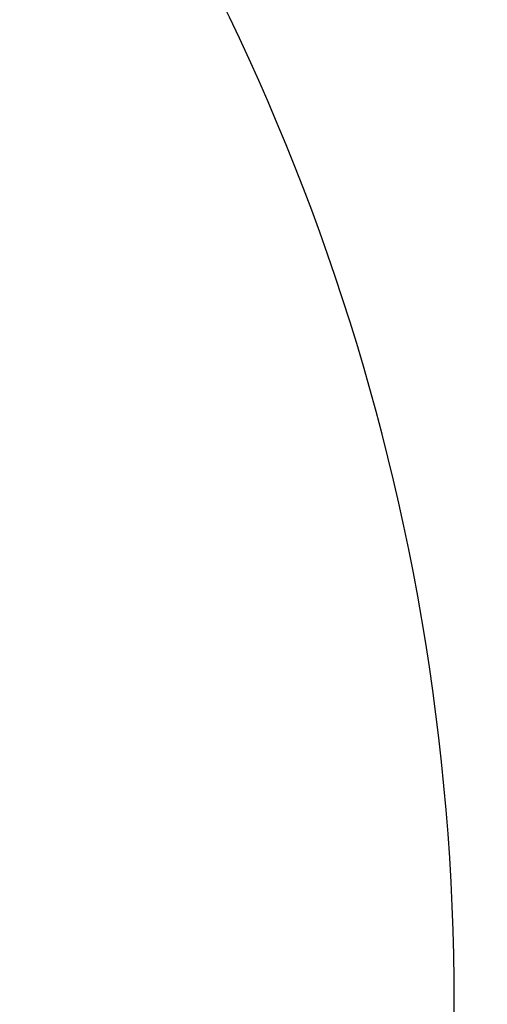
# Model space of a CAD drawing. Units: millimetres. Extents: x -4474 to 26671, y 606 to 30861.
# Drawn here: x 25182 to 26671, y 14494 to 17633 of the extents above; entities that cross this region are included whole.
import ezdxf

# ---------------------------------------------------------------- set-up
doc = ezdxf.new("R2010")
doc.units = ezdxf.units.MM
doc.styles.get("Standard").update_dxf_attribs({"font": 'arial.ttf'})
doc.dimstyles.new('Kopia Kopia ISO-25 moduły', dxfattribs={"dimtxt": 300, "dimasz": 210, "dimexe": 1.25, "dimexo": 0.625, "dimgap": 80, "dimtad": 1, "dimdec": 1, "dimlfac": 0.001, "dimtxsty": 'Standard', "dimblk": 'OBLIQUE', "dimcen": 2.5, "dimse1": 1, "dimse2": 1, "dimadec": 0, "dimazin": 0, "dimtfac": 1, "dimtdec": 1, "dimtmove": 0, "dimatfit": 3, "dimfxl": 1, "dimtfillclr": 256, "dimarcsym": 0})

# ---------------------------------------------------------------- blocks, each defined once
blk = doc.blocks.new('1131')
blk.add_arc((19316.3, 14498.1), 7250, 208.03384, 151.93174)
blk = doc.blocks.new('_Oblique')
at = {"color": 0, "linetype": 'ByBlock', "lineweight": -2}
blk.add_line((-0.5, -0.5), (0.5, 0.5), dxfattribs=at)
blk = doc.blocks.new('*D9')
at = {"color": 0, "lineweight": -2}
blk.add_line((-2219, 30404), (26566.3, 30404), dxfattribs=at)
at = {"layer": 'Defpoints', "color": 0}
for p in [(26566.3, 30404), (-2219, 14500.2), (26566.3, 14498.1)]:
    blk.add_point(p, dxfattribs=at)
at = {"color": 0, "lineweight": -2, "xscale": 210, "yscale": 210, "zscale": 210, "rotation": 180}
blk.add_blockref('_Oblique', (-2219, 30404), dxfattribs=at)
at = {"color": 0, "lineweight": -2, "xscale": 210, "yscale": 210, "zscale": 210}
blk.add_blockref('_Oblique', (26566.3, 30404), dxfattribs=at)
at = {"color": 0, "insert": (12173.7, 30664.3), "char_height": 300, "attachment_point": 5}
blk.add_mtext('28,8m', dxfattribs=at)

msp = doc.modelspace()

# ---------------------------------------------------------------- block references
msp.add_blockref('1131', (0, 0))

# ---------------------------------------------------------------- dimensions: what is measured, and where the dimension line sits
dim = msp.add_linear_dim(base=(26566.35, 30404.04), p1=(-2218.99, 14500.19), p2=(26566.35, 14498.14), dimstyle='Kopia Kopia ISO-25 moduły', override={"dimpost": 'm'})
dim.commit()
dim.dimension.update_dxf_attribs({"geometry": '*D9', "text_midpoint": (12173.68, 30664.32)})

doc.saveas('drawing.dxf')
